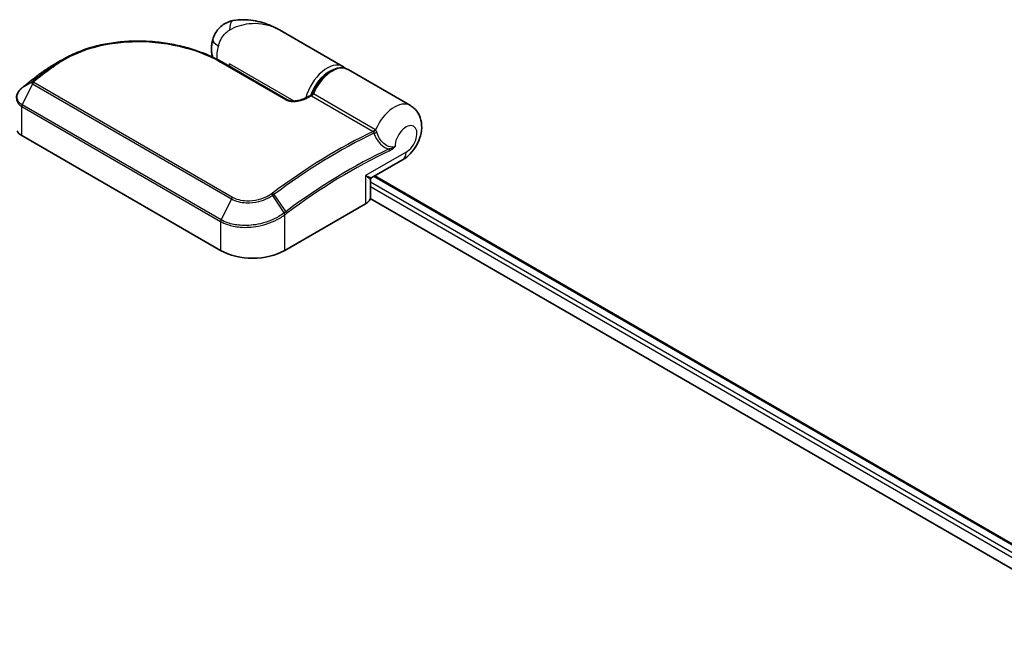
# Model space of a CAD drawing. Units: millimetres. Extents: x -1914 to 6738, y 28 to 1439.
# Drawn here: x -1531 to -1422, y 1058 to 1127 of the extents above; entities that cross this region are included whole.
import ezdxf

# ---------------------------------------------------------------- set-up
doc = ezdxf.new("R2010")
doc.units = ezdxf.units.MM
doc.header["$LTSCALE"] = 3.5
doc.layers.add('Visible (ISO)', color=7, linetype='Continuous', lineweight=35)
doc.layers.add('Visible Narrow (ISO)', color=7, linetype='Continuous', lineweight=25)

msp = doc.modelspace()

# ---------------------------------------------------------------- linework, layer by layer
at = {"layer": 'Visible (ISO)'}
for p, q in [((-1495.3455, 1122.107), (-1502.3335, 1126.1415)), ((-1508.706, 1122.6176), (-1501.4935, 1118.4535)), ((-1507.8436, 1122.1197), (-1507.8436, 1122.4235)), ((-1528.6584, 1121.3709), (-1528.6718, 1121.3608)), ((-1487.9209, 1117.8204), (-1494.7799, 1121.7804)), ((-1530.7538, 1114.5035), (-1508.8335, 1101.8478)), ((-1492.1757, 1109.8767), (-1488.7709, 1111.8424)), ((-1492.3257, 1107.7266), (-1492.3257, 1109.6169)), ((-1491.8422, 1110.0692), (-1342.3921, 1023.7841)), ((-1501.7624, 1101.8478), (-1492.8529, 1106.9918)), ((-1492.3404, 1107.594), (-1344.7624, 1022.3898))]:
    msp.add_line(p, q, dxfattribs=at)
msp.add_arc((-1492.0257, 1109.6169), 0.3, 120, 180, dxfattribs=at)
for centre, major_axis, ratio, start_param, end_param in [((-1517.8996, 1113.159), (-15.1326, 0.4472), 0.75832719, 5.50764987, 5.52541659), ((-1528.2911, 1121.2696), (-0.1764, 0.2426), 0.47353549, 0, 0.00003524), ((-1530.1795, 1118.1433), (-1.018, -1.9454), 0.66465878, 4.13186431, 4.15186474), ((-1529.3396, 1115.32), (-2, 0), 0.57735027, 0.26179939, 0.78539816), ((-1494.1257, 1107.7266), (1.8, 0), 0.57735027, 5.49778714, 6.28318531), ((-1505.298, 1103.8891), (5, 0), 0.57735027, 3.92699082, 5.49778714)]:
    msp.add_ellipse(centre, major_axis=major_axis, ratio=ratio, start_param=start_param, end_param=end_param, dxfattribs=at)
for points, knots in [([(-1507.4576, 1127.1729), (-1507.668, 1127.1338), (-1507.88, 1127.0699), (-1508.2928, 1126.8879), (-1508.4932, 1126.7695), (-1508.8585, 1126.4863), (-1509.0228, 1126.3218), (-1509.2985, 1125.9736), (-1509.4098, 1125.7906), (-1509.583, 1125.435), (-1509.6453, 1125.263), (-1509.691, 1125.1037)], [0, 0, 0, 0, 0.0207471, 0.0207471, 0.041494199, 0.041494199, 0.062241299, 0.062241299, 0.082988398, 0.082988398, 0.103735498, 0.103735498, 0.103735498, 0.103735498]), ([(-1502.3335, 1126.1415), (-1502.6249, 1126.3098), (-1502.9288, 1126.464), (-1503.5574, 1126.7374), (-1503.8815, 1126.8564), (-1504.5484, 1127.0537), (-1504.8943, 1127.1329), (-1505.6018, 1127.242), (-1505.9631, 1127.2722), (-1506.697, 1127.2731), (-1507.07, 1127.2449), (-1507.4576, 1127.1729)], [-1.438558338, -1.438558338, -1.438558338, -1.438558338, -1.358863454, -1.358863454, -1.27916857, -1.27916857, -1.199473686, -1.199473686, -1.119778802, -1.119778802, -1.040083918, -1.040083918, -1.040083918, -1.040083918]), ([(-1526.2687, 1122.8685), (-1526.016, 1123.0147), (-1525.7561, 1123.1537), (-1525.2233, 1123.4166), (-1524.9504, 1123.5406), (-1524.393, 1123.773), (-1524.1085, 1123.8814), (-1523.5295, 1124.0822), (-1523.2351, 1124.1747), (-1522.6376, 1124.3434), (-1522.3347, 1124.4197), (-1521.722, 1124.5561), (-1521.4122, 1124.6162), (-1520.7876, 1124.7201), (-1520.4727, 1124.764), (-1519.8394, 1124.8356), (-1519.521, 1124.8634), (-1518.8826, 1124.9033), (-1518.5624, 1124.9153), (-1517.9221, 1124.924), (-1517.6019, 1124.9206), (-1516.963, 1124.8988), (-1516.6443, 1124.8805), (-1516.01, 1124.8292), (-1515.6944, 1124.7964), (-1515.0681, 1124.7167), (-1514.7573, 1124.6699), (-1514.1421, 1124.5629), (-1513.8376, 1124.5027), (-1513.2366, 1124.3696), (-1512.94, 1124.2967), (-1512.3561, 1124.1387), (-1512.0689, 1124.0536), (-1511.5051, 1123.872), (-1511.2286, 1123.7755), (-1510.5526, 1123.5205), (-1510.1606, 1123.3554), (-1509.4084, 1123.0027), (-1509.0482, 1122.8153), (-1508.706, 1122.6176)], [0.16071695, 0.16071695, 0.16071695, 0.16071695, 0.25533219, 0.25533219, 0.34994743, 0.34994743, 0.44456268, 0.44456268, 0.53917792, 0.53917792, 0.63379316, 0.63379316, 0.7284084, 0.7284084, 0.82302365, 0.82302365, 0.91763889, 0.91763889, 1.01225413, 1.01225413, 1.10686938, 1.10686938, 1.20148462, 1.20148462, 1.29609986, 1.29609986, 1.3907151, 1.3907151, 1.48533035, 1.48533035, 1.57994559, 1.57994559, 1.67456083, 1.67456083, 1.76917607, 1.76917607, 1.91109894, 1.91109894, 2.0530218, 2.0530218, 2.0530218, 2.0530218]), ([(-1509.711, 1123.1443), (-1509.7328, 1123.2155), (-1509.7514, 1123.286), (-1509.8039, 1123.5181), (-1509.8254, 1123.6762), (-1509.8464, 1123.9831), (-1509.8457, 1124.1321), (-1509.8274, 1124.422), (-1509.8097, 1124.563), (-1509.7603, 1124.8382), (-1509.7287, 1124.9725), (-1509.691, 1125.1037)], [4.420482833, 4.420482833, 4.420482833, 4.420482833, 4.485505964, 4.485505964, 4.636761308, 4.636761308, 4.788016652, 4.788016652, 4.939271997, 4.939271997, 5.090527341, 5.090527341, 5.090527341, 5.090527341]), ([(-1527.2437, 1122.3055), (-1527.329, 1122.2563), (-1527.4137, 1122.2064), (-1527.5815, 1122.105), (-1527.6647, 1122.0535), (-1527.8295, 1121.9492), (-1527.9111, 1121.8962), (-1528.0728, 1121.789), (-1528.1529, 1121.7346), (-1528.3114, 1121.6245), (-1528.3899, 1121.5687), (-1528.4675, 1121.5123)], [1.74052388, 1.74052388, 1.74052388, 1.74052388, 1.772483589, 1.772483589, 1.804443297, 1.804443297, 1.836403006, 1.836403006, 1.868362714, 1.868362714, 1.900322423, 1.900322423, 1.900322423, 1.900322423]), ([(-1528.6718, 1121.3608), (-1528.7921, 1121.27), (-1528.9124, 1121.1787), (-1529.1528, 1120.9951), (-1529.2729, 1120.9029), (-1529.513, 1120.7173), (-1529.6329, 1120.624), (-1529.8726, 1120.4366), (-1529.9924, 1120.3423), (-1530.2318, 1120.1529), (-1530.3514, 1120.0577), (-1530.471, 1119.962)], [1.723091282, 1.723091282, 1.723091282, 1.723091282, 1.7308201131, 1.7308201131, 1.7385489441, 1.7385489441, 1.7462777751, 1.7462777751, 1.7540066061, 1.7540066061, 1.7617354371, 1.7617354371, 1.7617354371, 1.7617354371]), ([(-1498.7582, 1119.0608), (-1498.6237, 1119.4019), (-1498.4518, 1119.7374), (-1498.0505, 1120.3643), (-1497.8213, 1120.6557), (-1497.3252, 1121.1675), (-1497.0583, 1121.3876), (-1496.5083, 1121.7318), (-1496.2249, 1121.8559), (-1495.6738, 1121.9823), (-1495.4048, 1121.9885), (-1495.0227, 1121.8975), (-1494.8963, 1121.8476), (-1494.7799, 1121.7804)], [3.6742659, 3.6742659, 3.6742659, 3.6742659, 4.00617406, 4.00617406, 4.33747941, 4.33747941, 4.67040007, 4.67040007, 5.00501698, 5.00501698, 5.3273676, 5.3273676, 5.49778714, 5.49778714, 5.49778714, 5.49778714]), ([(-1530.7334, 1119.7507), (-1530.806, 1119.6903), (-1530.8736, 1119.6262), (-1530.9974, 1119.491), (-1531.0535, 1119.42), (-1531.1524, 1119.2717), (-1531.1952, 1119.1945), (-1531.2654, 1119.0351), (-1531.2928, 1118.9528), (-1531.3299, 1118.7852), (-1531.3396, 1118.6998), (-1531.3396, 1118.6144)], [0, 0, 0, 0, 0.027206473, 0.027206473, 0.054412945, 0.054412945, 0.081619418, 0.081619418, 0.10882589, 0.10882589, 0.136032363, 0.136032363, 0.136032363, 0.136032363]), ([(-1530.471, 1119.962), (-1530.4864, 1119.9496), (-1530.5019, 1119.9372), (-1530.5328, 1119.9124), (-1530.5483, 1119.9), (-1530.5791, 1119.8752), (-1530.5946, 1119.8628), (-1530.6254, 1119.838), (-1530.6408, 1119.8256), (-1530.6716, 1119.8008), (-1530.687, 1119.7884), (-1530.7023, 1119.7761)], [0, 0, 0, 0, 0.006652438, 0.006652438, 0.0133048759, 0.0133048759, 0.0199573139, 0.0199573139, 0.0266097519, 0.0266097519, 0.0332621899, 0.0332621899, 0.0332621899, 0.0332621899]), ([(-1499.5212, 1118.6145), (-1499.4788, 1118.6355), (-1499.4364, 1118.6565), (-1499.3515, 1118.6982), (-1499.309, 1118.719), (-1499.2241, 1118.7605), (-1499.1817, 1118.7812), (-1499.0969, 1118.8224), (-1499.0544, 1118.843), (-1498.9696, 1118.8839), (-1498.9272, 1118.9043), (-1498.8848, 1118.9247)], [4.7836768372, 4.7836768372, 4.7836768372, 4.7836768372, 4.7863106768, 4.7863106768, 4.7889445163, 4.7889445163, 4.7915783559, 4.7915783559, 4.7942121954, 4.7942121954, 4.796846035, 4.796846035, 4.796846035, 4.796846035]), ([(-1498.8848, 1118.9247), (-1498.8747, 1118.9295), (-1498.8642, 1118.9354), (-1498.8434, 1118.9493), (-1498.8331, 1118.9574), (-1498.8135, 1118.9753), (-1498.8042, 1118.9852), (-1498.7876, 1119.0061), (-1498.7802, 1119.0171), (-1498.7676, 1119.0391), (-1498.7624, 1119.0502), (-1498.7582, 1119.0608)], [0.0454248603, 0.0454248603, 0.0454248603, 0.0454248603, 0.0480589824, 0.0480589824, 0.0506931046, 0.0506931046, 0.0533272267, 0.0533272267, 0.0559613489, 0.0559613489, 0.058595471, 0.058595471, 0.058595471, 0.058595471]), ([(-1501.4935, 1118.4535), (-1501.4592, 1118.4337), (-1501.4173, 1118.4143), (-1501.3172, 1118.378), (-1501.2577, 1118.3617), (-1501.117, 1118.3334), (-1501.034, 1118.3231), (-1500.8378, 1118.311), (-1500.7233, 1118.3128), (-1500.461, 1118.3326), (-1500.3144, 1118.3558), (-1500.0363, 1118.4182), (-1499.9046, 1118.4576), (-1499.6895, 1118.5369), (-1499.6021, 1118.5745), (-1499.5212, 1118.6145)], [0, 0, 0, 0, 0.021890728, 0.021890728, 0.045924318, 0.045924318, 0.075045808, 0.075045808, 0.113236679, 0.113236679, 0.163869888, 0.163869888, 0.214503098, 0.214503098, 0.253166048, 0.253166048, 0.253166048, 0.253166048]), ([(-1488.7709, 1111.8424), (-1488.4501, 1112.0276), (-1488.1759, 1112.2531), (-1487.6654, 1112.7813), (-1487.4372, 1113.0909), (-1487.0598, 1113.7536), (-1486.9105, 1114.1061), (-1486.707, 1114.8506), (-1486.6512, 1115.2428), (-1486.6928, 1116.022), (-1486.7706, 1116.408), (-1487.0948, 1117.0571), (-1487.2834, 1117.3188), (-1487.6492, 1117.644), (-1487.7808, 1117.7395), (-1487.9209, 1117.8204)], [4.71238898, 4.71238898, 4.71238898, 4.71238898, 5.08951834, 5.08951834, 5.50808906, 5.50808906, 5.9246598, 5.9246598, 6.34296766, 6.34296766, 6.70402302, 6.70402302, 6.95016639, 6.95016639, 7.06858347, 7.06858347, 7.06858347, 7.06858347])]:
    msp.add_open_spline(points, degree=3, knots=knots, dxfattribs=at)
for points in [[(-1527.2437, 1122.3055), (-1526.9182, 1122.4931), (-1526.5931, 1122.6807), (-1526.2687, 1122.8685)], [(-1495.3455, 1122.107), (-1495.2506, 1122.0522), (-1495.1623, 1121.9858), (-1495.0823, 1121.9097)]]:
    msp.add_open_spline(points, degree=3, dxfattribs=at)
at = {"layer": 'Visible Narrow (ISO)'}
for p, q in [((-1508.8467, 1122.6079), (-1501.6342, 1118.4437)), ((-1500.7273, 1118.315), (-1507.8436, 1122.4235)), ((-1527.6759, 1121.9235), (-1528.6505, 1121.3761)), ((-1528.4608, 1121.5166), (-1527.4834, 1122.0681)), ((-1529.5568, 1120.1949), (-1530.7064, 1117.8949)), ((-1529.5703, 1120.446), (-1530.6931, 1119.7823)), ((-1530.4619, 1119.968), (-1529.5314, 1120.4812)), ((-1529.5568, 1120.1949), (-1507.6365, 1107.5392)), ((-1507.5124, 1107.6969), (-1529.4327, 1120.3526)), ((-1491.8373, 1115.1913), (-1498.6084, 1119.1006)), ((-1508.7861, 1105.2392), (-1530.7064, 1117.8949)), ((-1498.8041, 1118.8764), (-1492.0331, 1114.9671)), ((-1530.7538, 1114.5035), (-1530.7538, 1117.7133)), ((-1530.7538, 1117.7133), (-1508.8335, 1105.0576)), ((-1488.3981, 1112.6664), (-1492.8529, 1110.0944)), ((-1492.8529, 1110.0944), (-1492.8529, 1106.9918)), ((-1343.2291, 1023.3009), (-1492.3257, 1109.3818)), ((-1491.9301, 1110.0185), (-1342.4799, 1023.7334)), ((-1492.3257, 1108.8919), (-1343.6521, 1023.0552)), ((-1507.6365, 1107.5392), (-1508.7861, 1105.2392)), ((-1501.8308, 1105.9904), (-1503.0941, 1107.9131)), ((-1502.964, 1108.0056), (-1501.6478, 1106.1273)), ((-1508.8335, 1105.0576), (-1508.8335, 1101.8478)), ((-1501.7624, 1101.8478), (-1501.7624, 1105.7834))]:
    msp.add_line(p, q, dxfattribs=at)
for centre, major_axis, ratio, start_param, end_param in [((-1507.0921, 1125.2066), (-0.3655, 1.9663), 0.34598048, 0, 1.01850886), ((-1507.7686, 1124.552), (-1.9224, 0.5518), 0.32341, 0, 0.91455925), ((-1506.7829, 1124.6689), (1.75, 3.0311), 0.57735027, 1.97805613, 2.47540995), ((-1508.856, 1122.3578), (0.15, 0.2598), 0.57735027, 0, 0.7418614), ((-1497.0955, 1119.0759), (1.75, 3.0311), 0.57735027, 0, 2.02401446), ((-1521.4993, 1071.6016), (33.3939, 57.84), 0.57735027, 0.93769312, 0.97633727), ((-1520.3508, 1070.9385), (-34.2061, -59.2466), 0.57735027, 4.07899983, 4.11792993), ((-1520.2008, 1070.8519), (34.25, 59.3227), 0.57735027, 0.93740718, 0.97633727), ((-1528.4911, 1121.1214), (-0.1807, 0.2395), 0.48307971, 6.21780025, 6.28318531), ((-1528.4778, 1121.1314), (-0.1806, 0.2395), 0.48170438, 6.21796856, 6.28318531), ((-1528.2911, 1121.2696), (-0.1764, 0.2426), 0.47353549, 6.22704829, 6.28318531), ((-1527.5032, 1121.6788), (-0.1806, 0.2395), 0.48326791, 5.43250614, 6.21790431), ((-1527.3113, 1121.8229), (-0.1797, 0.2402), 0.48542796, 5.43432521, 6.2203758), ((-1496.8834, 1118.9534), (1.6, 2.7713), 0.57735027, 0.50096884, 1.90874415), ((-1496.5299, 1118.7493), (1.75, 3.0311), 0.57735027, 0, 1.7823899), ((-1529.3757, 1120.2205), (-0.2124, 0.2119), 0.5249955, 5.36411015, 6.14204776), ((-1529.3921, 1120.1357), (-0.15, -0.2598), 0.57735027, 4.11988868, 4.81620296), ((-1529.3529, 1120.241), (-0.1875, 0.2342), 0.45728764, 5.41892778, 6.20432594), ((-1530.5417, 1119.5199), (-0.1918, 0.2307), 0.43995393, 6.19243368, 6.28318531), ((-1530.5143, 1119.5424), (-0.1881, 0.2337), 0.45498339, 6.20196926, 6.28318531), ((-1530.2835, 1119.7278), (-0.1875, 0.2342), 0.45728764, 6.20432594, 6.28318531), ((-1498.7865, 1119.1307), (-0.15, -0.2598), 0.57735027, 0.70232881, 1.7823899), ((-1530.5417, 1117.8357), (0.15, 0.2598), 0.57735027, 1.67461031, 2.35619449), ((-1501.6435, 1118.1937), (0.15, 0.2598), 0.57735027, 0, 0.7418614), ((-1499.3882, 1118.3457), (-0.1331, 0.2689), 0.61700707, 5.53606464, 6.28318531), ((-1502.8231, 1060.8189), (34.25, 59.3227), 0.57735027, 0.70232881, 0.71411031), ((-1489.6709, 1114.7893), (1.75, 3.0311), 0.57735027, 0, 1.78626748), ((-1488.3981, 1114.0545), (0.85, 1.4722), 0.57735027, 3.92699082, 8.67755705), ((-1496.052, 1056.9096), (-34.25, -59.3227), 0.57735027, 3.84392146, 4.07349979), ((-1495.902, 1056.823), (34.2061, 59.2466), 0.57735027, 0.70326637, 0.93190714), ((-1492.0154, 1115.2214), (-0.15, -0.2598), 0.57735027, 0.70232881, 1.7823899), ((-1491.9332, 1115.1573), (-0.2138, -0.2104), 0.52079954, 0.83994144, 1.93522527), ((-1491.7711, 1114.8774), (-0.2862, -0.0899), 0.16912075, 0.9158023, 2.07425661), ((-1494.7535, 1056.1599), (-33.3939, -57.84), 0.57735027, 3.83182219, 4.07349979), ((-1494.6914, 1056.124), (33.2879, 57.6563), 0.57735027, 0.69022953, 0.93190714), ((-1490.4301, 1112.9421), (-0.127, 0.2718), 0.62960042, 3.9793254, 4.76472358), ((-1489.6709, 1113.4013), (0.9, -1.5588), 0.57735027, 0, 0.78539816), ((-1494.1257, 1110.8293), (1.9548, -0.9478), 0.06606112, 5.45303523, 6.2384334), ((-1494.1257, 1110.8293), (-1.7982, 1.219), 0.06606112, 3.18634456, 3.97174273), ((-1503.2139, 1107.8462), (0.1699, -0.2473), 0.45597844, 1.52830839, 2.31174583), ((-1503.0921, 1107.9335), (0.1797, -0.2403), 0.48688026, 1.50752963, 2.29292779), ((-1507.4718, 1107.48), (-0.15, -0.2598), 0.57735027, 4.11988868, 4.81620296), ((-1501.9746, 1105.9059), (-0.1816, 0.2388), 0.47979182, 3.8598018, 4.64697678), ((-1501.9579, 1105.9186), (0.1806, -0.2395), 0.48328426, 0.72012621, 1.50689417), ((-1501.7759, 1106.0552), (-0.1797, 0.2403), 0.48688026, 3.86372412, 4.64912228), ((-1508.6214, 1105.18), (0.15, 0.2598), 0.57735027, 1.67461031, 2.35619449)]:
    msp.add_ellipse(centre, major_axis=major_axis, ratio=ratio, start_param=start_param, end_param=end_param, dxfattribs=at)
for points, knots in [([(-1507.863, 1126.1305), (-1507.1659, 1126.5373), (-1506.4256, 1126.7617), (-1505.2246, 1126.8987), (-1504.7538, 1126.8891), (-1504.3064, 1126.8255), (-1503.8261, 1126.7573), (-1503.3645, 1126.6259), (-1502.7254, 1126.3527), (-1502.5262, 1126.2528), (-1502.3342, 1126.1419)], [1.040083918, 1.040083918, 1.040083918, 1.040083918, 1.18712019, 1.18712019, 1.284415628, 1.284415628, 1.284415628, 1.388876366, 1.388876366, 1.438558338, 1.438558338, 1.438558338, 1.438558338]), ([(-1509.0829, 1124.396), (-1509.0353, 1124.562), (-1508.9759, 1124.7279), (-1508.8, 1125.1213), (-1508.6692, 1125.343), (-1508.3954, 1125.6973), (-1508.2581, 1125.8379), (-1508.0338, 1126.0215), (-1507.9472, 1126.0814), (-1507.863, 1126.1305)], [-0.103735498, -0.103735498, -0.103735498, -0.103735498, -0.080268089, -0.080268089, -0.046429247, -0.046429247, -0.017857403, -0.017857403, 0, 0, 0, 0]), ([(-1527.3426, 1122.0471), (-1526.7446, 1122.4946), (-1526.0871, 1122.8965), (-1524.2535, 1123.8033), (-1523.0028, 1124.2235), (-1520.0791, 1124.8254), (-1518.3767, 1124.9296), (-1514.9037, 1124.7152), (-1513.1405, 1124.3622), (-1510.5747, 1123.4872), (-1509.657, 1123.0757), (-1508.8467, 1122.6079)], [0.00000222, 0.00000222, 0.00000222, 0.00000222, 0.25514368, 0.25514368, 0.66337358, 0.66337358, 1.16534336, 1.16534336, 1.70924797, 1.70924797, 2.0530218, 2.0530218, 2.0530218, 2.0530218]), ([(-1528.6638, 1121.366), (-1528.6616, 1121.3677), (-1528.6594, 1121.3694), (-1528.6549, 1121.3727), (-1528.6527, 1121.3744), (-1528.6505, 1121.3761)], [-0.00190365346, -0.00190365346, -0.00190365346, -0.00190365346, -0.00095182673, -0.00095182673, 0, 0, 0, 0]), ([(-1528.6505, 1121.3761), (-1528.6191, 1121.3997), (-1528.5877, 1121.4233), (-1528.5244, 1121.4701), (-1528.4927, 1121.4934), (-1528.4608, 1121.5166)], [-0.0264409742, -0.0264409742, -0.0264409742, -0.0264409742, -0.0132211098, -0.0132211098, 0, 0, 0, 0]), ([(-1527.4834, 1122.0681), (-1527.5155, 1122.0441), (-1527.5476, 1122.02), (-1527.6117, 1121.9718), (-1527.6438, 1121.9477), (-1527.6759, 1121.9235)], [-0.0274275021, -0.0274275021, -0.0274275021, -0.0274275021, -0.013713761, -0.013713761, 0, 0, 0, 0]), ([(-1527.5353, 1121.9024), (-1527.5032, 1121.9266), (-1527.4711, 1121.9507), (-1527.4069, 1121.999), (-1527.3747, 1122.0231), (-1527.3426, 1122.0471)], [0, 0, 0, 0, 0.013713761, 0.013713761, 0.0274275021, 0.0274275021, 0.0274275021, 0.0274275021]), ([(-1529.5703, 1120.446), (-1529.5808, 1120.4352), (-1529.5901, 1120.424), (-1529.6072, 1120.3993), (-1529.6147, 1120.3858), (-1529.624, 1120.3626), (-1529.627, 1120.3531), (-1529.6311, 1120.3336), (-1529.6322, 1120.3235), (-1529.6321, 1120.3018), (-1529.6307, 1120.2901), (-1529.6242, 1120.2688), (-1529.6206, 1120.26), (-1529.6094, 1120.2409), (-1529.6022, 1120.2306), (-1529.5809, 1120.2109), (-1529.5699, 1120.2025), (-1529.5568, 1120.1949)], [-0.0130654112, -0.0130654112, -0.0130654112, -0.0130654112, -0.0107477423, -0.0107477423, -0.0081464265, -0.0081464265, -0.0064460604, -0.0064460604, -0.0047560594, -0.0047560594, -0.0029607108, -0.0029607108, -0.0018023656, -0.0018023656, -0.0006932175, -0.0006932175, 0, 0, 0, 0]), ([(-1529.5314, 1120.4812), (-1529.5386, 1120.4754), (-1529.5455, 1120.4696), (-1529.5585, 1120.4578), (-1529.5646, 1120.4519), (-1529.5703, 1120.446)], [-0.00352248536, -0.00352248536, -0.00352248536, -0.00352248536, -0.00176124268, -0.00176124268, 0, 0, 0, 0]), ([(-1529.4327, 1120.3526), (-1529.4344, 1120.3536), (-1529.4358, 1120.3547), (-1529.439, 1120.3579), (-1529.4405, 1120.3601), (-1529.4428, 1120.3648), (-1529.4437, 1120.3673), (-1529.4452, 1120.3739), (-1529.4454, 1120.378), (-1529.445, 1120.386), (-1529.4443, 1120.3899), (-1529.4422, 1120.3978), (-1529.4408, 1120.4017), (-1529.4363, 1120.4115), (-1529.4328, 1120.4174), (-1529.425, 1120.4281), (-1529.4208, 1120.433), (-1529.4161, 1120.4377)], [0, 0, 0, 0, 0.0006932175, 0.0006932175, 0.0018023656, 0.0018023656, 0.0029607108, 0.0029607108, 0.0047560594, 0.0047560594, 0.0064460604, 0.0064460604, 0.0081464265, 0.0081464265, 0.0107477423, 0.0107477423, 0.0130654112, 0.0130654112, 0.0130654112, 0.0130654112]), ([(-1529.4161, 1120.4377), (-1529.4126, 1120.4413), (-1529.4089, 1120.4447), (-1529.4012, 1120.4516), (-1529.3973, 1120.4549), (-1529.3932, 1120.4582)], [0, 0, 0, 0, 0.00176124268, 0.00176124268, 0.00352248536, 0.00352248536, 0.00352248536, 0.00352248536]), ([(-1530.7064, 1117.8949), (-1530.8376, 1117.9707), (-1530.9495, 1118.0619), (-1531.178, 1118.3288), (-1531.2562, 1118.5224), (-1531.2772, 1118.9879), (-1531.1718, 1119.2651), (-1530.8983, 1119.5978), (-1530.8159, 1119.6802), (-1530.7235, 1119.7573)], [-0.270070328, -0.270070328, -0.270070328, -0.270070328, -0.220119373, -0.220119373, -0.140197846, -0.140197846, -0.03629986, -0.03629986, 0, 0, 0, 0]), ([(-1530.7235, 1119.7573), (-1530.7184, 1119.7616), (-1530.7134, 1119.7657), (-1530.7032, 1119.774), (-1530.6982, 1119.7782), (-1530.6931, 1119.7823)], [-0.00396002175, -0.00396002175, -0.00396002175, -0.00396002175, -0.00198001088, -0.00198001088, 0, 0, 0, 0]), ([(-1530.6931, 1119.7823), (-1530.654, 1119.8138), (-1530.6147, 1119.8454), (-1530.5376, 1119.9073), (-1530.4998, 1119.9377), (-1530.4619, 1119.968)], [-0.0332621899, -0.0332621899, -0.0332621899, -0.0332621899, -0.0162975222, -0.0162975222, 0, 0, 0, 0]), ([(-1498.8848, 1118.9247), (-1498.8854, 1118.9243), (-1498.881, 1118.9214), (-1498.8632, 1118.9107), (-1498.8515, 1118.9038), (-1498.8268, 1118.8895), (-1498.8159, 1118.8832), (-1498.8041, 1118.8764)], [-0.0454248603, -0.0454248603, -0.0454248603, -0.0454248603, -0.0260720159, -0.0260720159, -0.0100276984, -0.0100276984, 0, 0, 0, 0]), ([(-1498.6084, 1119.1006), (-1498.6202, 1119.1074), (-1498.6319, 1119.1127), (-1498.661, 1119.1222), (-1498.6776, 1119.1238), (-1498.7119, 1119.1181), (-1498.728, 1119.1079), (-1498.7475, 1119.0835), (-1498.7534, 1119.0729), (-1498.7581, 1119.0609)], [0, 0, 0, 0, 0.0100276984, 0.0100276984, 0.0260720159, 0.0260720159, 0.0469296287, 0.0469296287, 0.058595471, 0.058595471, 0.058595471, 0.058595471]), ([(-1531.3396, 1118.6144), (-1531.3396, 1118.6034), (-1531.3394, 1118.5925), (-1531.3315, 1118.3713), (-1531.2504, 1118.1691), (-1531.0103, 1117.8892), (-1530.8923, 1117.7932), (-1530.7538, 1117.7133)], [0.136032363, 0.136032363, 0.136032363, 0.136032363, 0.140197846, 0.140197846, 0.220119373, 0.220119373, 0.270070328, 0.270070328, 0.270070328, 0.270070328]), ([(-1501.6342, 1118.4437), (-1501.5927, 1118.4197), (-1501.547, 1118.3979), (-1501.4202, 1118.3476), (-1501.3342, 1118.3231), (-1501.1279, 1118.2818), (-1501.0052, 1118.2693), (-1500.7434, 1118.2613), (-1500.6043, 1118.2682), (-1500.2594, 1118.3066), (-1500.0595, 1118.3492), (-1499.6923, 1118.4579), (-1499.5242, 1118.5239), (-1499.3731, 1118.5987)], [0, 0, 0, 0, 0.017629961, 0.017629961, 0.045837897, 0.045837897, 0.082508215, 0.082508215, 0.124248398, 0.124248398, 0.189170086, 0.189170086, 0.253166048, 0.253166048, 0.253166048, 0.253166048]), ([(-1492.0331, 1114.9671), (-1492.0257, 1114.9629), (-1492.0187, 1114.9579), (-1492.0058, 1114.9468), (-1491.9998, 1114.9406), (-1491.9944, 1114.9339)], [0, 0, 0, 0, 0.0062711255, 0.0062711255, 0.0125422509, 0.0125422509, 0.0125422509, 0.0125422509]), ([(-1491.9944, 1114.9339), (-1491.9815, 1114.918), (-1491.9701, 1114.8995), (-1491.9476, 1114.8507), (-1491.9383, 1114.8186), (-1491.9334, 1114.7843)], [-0.0350983256, -0.0350983256, -0.0350983256, -0.0350983256, -0.0203174121, -0.0203174121, 0, 0, 0, 0]), ([(-1491.9334, 1114.7843), (-1491.8878, 1114.6394), (-1491.8311, 1114.4964), (-1491.6553, 1114.1368), (-1491.5192, 1113.9275), (-1491.1536, 1113.5022), (-1490.9077, 1113.3034), (-1490.5215, 1113.1111), (-1490.3934, 1113.0646), (-1490.2658, 1113.0362)], [0, 0, 0, 0, 0.046242434, 0.046242434, 0.120230328, 0.120230328, 0.21641459, 0.21641459, 0.262271201, 0.262271201, 0.262271201, 0.262271201]), ([(-1491.7546, 1115.1282), (-1491.7673, 1115.1406), (-1491.7806, 1115.1521), (-1491.8082, 1115.1732), (-1491.8225, 1115.1827), (-1491.8373, 1115.1913)], [-0.0125422509, -0.0125422509, -0.0125422509, -0.0125422509, -0.0062711255, -0.0062711255, 0, 0, 0, 0]), ([(-1491.6197, 1114.8783), (-1491.6357, 1114.9358), (-1491.6584, 1114.9896), (-1491.7066, 1115.071), (-1491.7296, 1115.1019), (-1491.7546, 1115.1282)], [0, 0, 0, 0, 0.0203174121, 0.0203174121, 0.0350983256, 0.0350983256, 0.0350983256, 0.0350983256]), ([(-1489.5993, 1113.308), (-1489.6216, 1113.2985), (-1489.6446, 1113.2901), (-1489.9303, 1113.2004), (-1490.2463, 1113.2569), (-1490.7599, 1113.538), (-1490.9689, 1113.7198), (-1491.2775, 1114.1054), (-1491.3915, 1114.2944), (-1491.5368, 1114.6188), (-1491.5832, 1114.7476), (-1491.6197, 1114.8783)], [-0.352572951, -0.352572951, -0.352572951, -0.352572951, -0.341454131, -0.341454131, -0.21641459, -0.21641459, -0.120230328, -0.120230328, -0.046242434, -0.046242434, 0, 0, 0, 0]), ([(-1489.5993, 1113.308), (-1489.7093, 1113.2256), (-1489.8244, 1113.1641), (-1490.0486, 1113.0762), (-1490.1599, 1113.0488), (-1490.2658, 1113.0362)], [-0.0897837644, -0.0897837644, -0.0897837644, -0.0897837644, -0.0447458906, -0.0447458906, 0, 0, 0, 0]), ([(-1490.218, 1112.8196), (-1490.113, 1112.8687), (-1490.0056, 1112.9365), (-1489.7975, 1113.1011), (-1489.695, 1113.1995), (-1489.5993, 1113.308)], [0, 0, 0, 0, 0.0447458906, 0.0447458906, 0.0897837644, 0.0897837644, 0.0897837644, 0.0897837644]), ([(-1503.2454, 1108.0703), (-1503.4004, 1107.9637), (-1503.5695, 1107.8655), (-1504.0365, 1107.637), (-1504.3511, 1107.5229), (-1505.1019, 1107.3357), (-1505.5463, 1107.2855), (-1506.5506, 1107.3177), (-1507.0943, 1107.4555), (-1507.5124, 1107.6969)], [0, 0, 0, 0, 0.063138437, 0.063138437, 0.164159936, 0.164159936, 0.295487885, 0.295487885, 0.472872473, 0.472872473, 0.472872473, 0.472872473]), ([(-1503.1231, 1108.1579), (-1503.1429, 1108.1431), (-1503.163, 1108.1285), (-1503.2037, 1108.0992), (-1503.2244, 1108.0847), (-1503.2454, 1108.0703)], [0, 0, 0, 0, 0.0084562629, 0.0084562629, 0.0169910591, 0.0169910591, 0.0169910591, 0.0169910591]), ([(-1507.6365, 1107.5392), (-1507.1913, 1107.2822), (-1506.6134, 1107.1338), (-1505.5463, 1107.0944), (-1505.0739, 1107.1449), (-1504.2747, 1107.3389), (-1503.9394, 1107.4579), (-1503.4407, 1107.6976), (-1503.26, 1107.8008), (-1503.0941, 1107.9131)], [-0.472872473, -0.472872473, -0.472872473, -0.472872473, -0.295487885, -0.295487885, -0.164159936, -0.164159936, -0.063138437, -0.063138437, 0, 0, 0, 0]), ([(-1503.0941, 1107.9131), (-1503.0717, 1107.9282), (-1503.0497, 1107.9435), (-1503.0063, 1107.9744), (-1502.985, 1107.9899), (-1502.964, 1108.0056)], [-0.0169910591, -0.0169910591, -0.0169910591, -0.0169910591, -0.0084562629, -0.0084562629, 0, 0, 0, 0]), ([(-1501.8484, 1105.9772), (-1502.0202, 1105.8482), (-1502.2043, 1105.7255), (-1503.0833, 1105.2066), (-1503.8975, 1104.9008), (-1505.3889, 1104.6134), (-1506.0538, 1104.5731), (-1507.1688, 1104.6657), (-1507.6328, 1104.7606), (-1508.3162, 1104.9984), (-1508.562, 1105.1099), (-1508.7861, 1105.2392)], [-0.744570863, -0.744570863, -0.744570863, -0.744570863, -0.674385889, -0.674385889, -0.427427676, -0.427427676, -0.23745982, -0.23745982, -0.0913307, -0.0913307, 0, 0, 0, 0]), ([(-1501.8308, 1105.9904), (-1501.8337, 1105.9882), (-1501.8367, 1105.986), (-1501.8425, 1105.9816), (-1501.8455, 1105.9794), (-1501.8484, 1105.9772)], [-0.00239156609, -0.00239156609, -0.00239156609, -0.00239156609, -0.00119578305, -0.00119578305, 0, 0, 0, 0]), ([(-1501.6478, 1106.1273), (-1501.6783, 1106.1045), (-1501.7088, 1106.0817), (-1501.7698, 1106.0361), (-1501.8003, 1106.0132), (-1501.8308, 1105.9904)], [-0.0260179003, -0.0260179003, -0.0260179003, -0.0260179003, -0.0130089502, -0.0130089502, 0, 0, 0, 0]), ([(-1501.7457, 1105.7961), (-1501.7154, 1105.8189), (-1501.6851, 1105.8418), (-1501.6245, 1105.8873), (-1501.5941, 1105.91), (-1501.5638, 1105.9327)], [0, 0, 0, 0, 0.0130089502, 0.0130089502, 0.0260179003, 0.0260179003, 0.0260179003, 0.0260179003]), ([(-1508.8335, 1105.0576), (-1508.6045, 1104.9253), (-1508.3531, 1104.8112), (-1507.6545, 1104.5672), (-1507.1802, 1104.4692), (-1506.0408, 1104.3715), (-1505.362, 1104.4104), (-1503.8417, 1104.6978), (-1503.0139, 1105.006), (-1502.1228, 1105.5294), (-1501.9363, 1105.6532), (-1501.7624, 1105.7834)], [0, 0, 0, 0, 0.0913307, 0.0913307, 0.23745982, 0.23745982, 0.427427676, 0.427427676, 0.674385889, 0.674385889, 0.744570863, 0.744570863, 0.744570863, 0.744570863]), ([(-1501.7624, 1105.7834), (-1501.7597, 1105.7855), (-1501.7569, 1105.7877), (-1501.7513, 1105.7919), (-1501.7485, 1105.794), (-1501.7457, 1105.7961)], [0, 0, 0, 0, 0.00119578305, 0.00119578305, 0.00239156609, 0.00239156609, 0.00239156609, 0.00239156609])]:
    msp.add_open_spline(points, degree=3, knots=knots, dxfattribs=at)
for points in [[(-1528.4608, 1121.5166), (-1528.0751, 1121.7971), (-1527.6684, 1122.0602), (-1527.2431, 1122.3048)], [(-1526.2686, 1122.8684), (-1526.6957, 1122.6213), (-1527.1016, 1122.3539), (-1527.4834, 1122.0681)]]:
    msp.add_open_spline(points, degree=3, dxfattribs=at)

doc.saveas('drawing.dxf')
